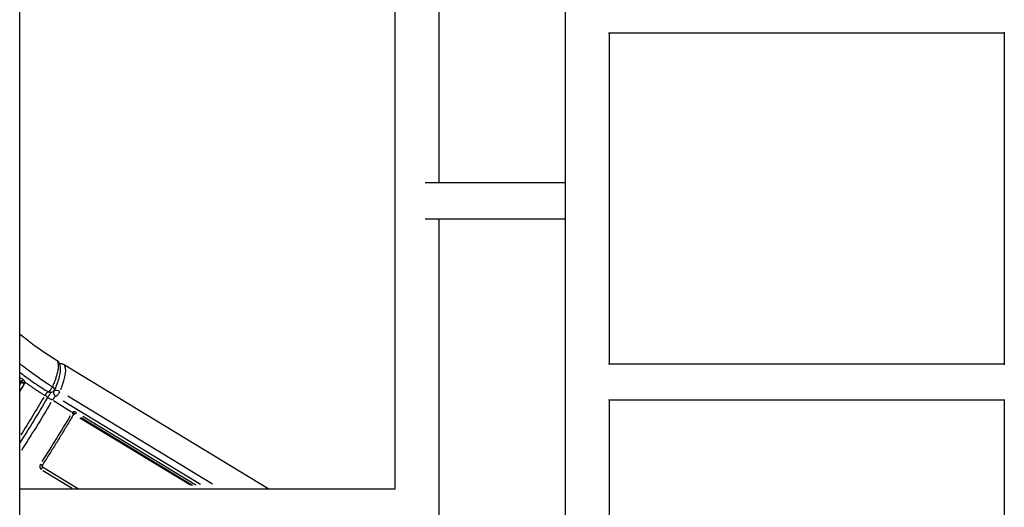
# Model space of a CAD drawing. Units: millimetres. Extents: x 0 to 59400, y 0 to 21000.
# Drawn here: x 39667 to 40754, y 4550 to 5088 of the extents above; entities that cross this region are included whole.
import ezdxf

# ---------------------------------------------------------------- set-up
doc = ezdxf.new("R2010")
doc.units = ezdxf.units.MM
doc.header["$LTSCALE"] = 15
doc.layers.add('P001', color=131, linetype='Continuous')

msp = doc.modelspace()

# ---------------------------------------------------------------- linework, layer by layer
at = {"layer": 'P001', "extrusion": (0, 0, -1)}
for p, q in [((39666.5, 5737.7), (39666.5, 3502.7)), ((40268.9, 5237.7), (40268.9, 3502.7)), ((40129.7, 4907.7), (40129.7, 5175.7)), ((40081.1, 4569.7), (40081.1, 5134.7)), ((40753.8, 5072.7), (40316.6, 5072.7)), ((40317.5, 5072.7), (40317.5, 4707.7)), ((40753.8, 4706.7), (40753.8, 5074.1)), ((40268.9, 4907.7), (40114.4, 4907.7)), ((40268.9, 4867.7), (40114.4, 4867.7)), ((40129.7, 4235.7), (40129.7, 4867.7)), ((40753.8, 4707.7), (40316.6, 4707.7)), ((39941.7, 4569.7), (39715, 4707.3)), ((39668.1, 4688.8), (39666.6, 4689.3)), ((39666.6, 4688), (39668.3, 4687.4)), ((39703.8, 4667.3), (39723.9, 4655.1)), ((39866.2, 4574.8), (39714.7, 4666.7)), ((39879.5, 4575.1), (39719.7, 4672.1)), ((40753.8, 4667.7), (40316.6, 4667.7)), ((40317.5, 4667.7), (40317.5, 4102.7)), ((40753.8, 4101.3), (40753.8, 4668.7)), ((39727.2, 4652.8), (39727.5, 4652.7)), ((39855.2, 4573.8), (39732.9, 4648.1)), ((39734.4, 4648.6), (39857.5, 4573.9)), ((39861.2, 4573.9), (39736.2, 4649.8)), ((39691.6, 4594.2), (39692, 4596.8)), ((39731.6, 4569.7), (39691.6, 4594)), ((39692.2, 4590.3), (39724.3, 4570.8)), ((40081.2, 4569.7), (39666.5, 4569.7))]:
    msp.add_line(p, q, dxfattribs=at)
for centre, major_axis, ratio, start_param, end_param in [((39711.6, 4703.3), (1.5, 4.77), 0.96147, 5.711055, 6.253073), ((39711.6, 4703.3), (1.49, 4.79), 0.961785, 5.418104, 5.418109), ((39669.7, 4691.3), (-1.55, -2.57), 0.251557, 4.91569, 6.160275), ((39670.9, 4685.9), (2.59, -1.52), 0.049759, 3.491385, 4.905101), ((39700.4, 4681.2), (-2.65, -4.24), 0.267367, 4.338951, 6.02112), ((39708.7, 4676.2), (4.58, -2), 0.431904, 3.632559, 4.940944), ((39708.7, 4676.2), (-2.59, -4.27), 0.267606, 4.341012, 6.02279), ((39584.1, 4712.8), (-223.1, -367.6), 0.267606, 4.664622, 4.776745), ((39592.4, 4707.8), (-223.1, -367.6), 0.267606, 4.666394, 4.810633), ((39701.4, 4668.4), (4.31, -2.53), 0.052013, 3.599303, 4.910812), ((39723.6, 4653.9), (2.59, -1.52), 0.049759, 5.048618, 6.218208), ((39724.2, 4654.7), (2.14, -2.1), 0.117263, 5.028832, 6.217167)]:
    msp.add_ellipse(centre, major_axis=major_axis, ratio=ratio, start_param=start_param, end_param=end_param, dxfattribs=at)
at = {"layer": 'P001'}
for centre, major_axis, ratio, start_param, end_param in [((39684.9, 4667), (23.4, 38.5), 0.267634, 6.182823, 6.182826), ((39689, 4664.5), (25.9, 42.7), 0.267606, 5.232347, 6.225035), ((39689, 4664.5), (25.9, 42.7), 0.267606, 6.280184, 6.283185), ((39559.4, 4727.8), (221.5, 365), 0.267606, 4.755751, 4.763618), ((39671.5, 4688.1), (3, 0.09), 0.101378, 3.476458, 4.891563), ((39561.9, 4726.3), (223.1, 367.6), 0.267606, 4.741797, 4.762883), ((39708.7, 4676.2), (0.08, -5), 0.95013, 4.397527, 5.673101), ((39693.1, 4673.4), (-4.31, 2.53), 0.052002, 3.206568, 4.376129), ((39703.9, 4667.5), (2.59, 4.27), 0.267606, 0.239855, 1.551912), ((39729.1, 4655.3), (1.56, 2.56), 0.267606, 3.25492, 4.32268), ((39614.6, 4694.3), (223.1, 367.6), 0.267606, 4.617278, 4.75633), ((39689, 4597.8), (2.52, -1.63), 0.098911, 5.049592, 6.218259), ((39689.9, 4592.1), (1.56, 2.56), 0.267606, 4.654724, 5.656282)]:
    msp.add_ellipse(centre, major_axis=major_axis, ratio=ratio, start_param=start_param, end_param=end_param, dxfattribs=at)
for points, knots in [([(39666.5, 4741.1), (39669.5, 4738.7), (39672.4, 4736.3), (39685.5, 4726.2), (39696, 4719), (39706.8, 4712.2)], [75.351641, 75.351641, 75.351641, 75.351641, 76.542683, 76.542683, 80.548604, 80.548604, 80.548604, 80.548604]), ([(39702.6, 4682.5), (39701.5, 4683.1), (39700.4, 4683.8), (39699.3, 4684.5), (39696.8, 4686.2), (39694.2, 4687.8), (39691.7, 4689.5), (39689.2, 4691.2), (39686.7, 4692.9), (39684.2, 4694.7), (39679.3, 4698.2), (39674.4, 4701.9), (39669.6, 4705.6), (39668.6, 4706.4), (39667.5, 4707.2), (39666.5, 4708)], [-0.99144673, -0.99144673, -0.99144673, -0.99144673, -0.9844555, -0.9844555, -0.9844555, -0.9680479, -0.9680479, -0.9680479, -0.9516403, -0.9516403, -0.9516403, -0.91882511, -0.91882511, -0.91882511, -0.91190533, -0.91190533, -0.91190533, -0.91190533]), ([(39706.8, 4712.2), (39707.1, 4712), (39707.4, 4711.8), (39707.6, 4711.5), (39707.7, 4711.5), (39707.7, 4711.5), (39707.7, 4711.4), (39707.8, 4711.3), (39707.9, 4711.2), (39707.9, 4711.1), (39708, 4711), (39708.1, 4710.8), (39708.2, 4710.7), (39708.4, 4710.3), (39708.6, 4710), (39708.7, 4709.6), (39708.7, 4709.4), (39708.8, 4709.3), (39708.8, 4709.1), (39709, 4708.4), (39709.1, 4707.6), (39709.2, 4706.8), (39709.2, 4706.5), (39709.2, 4706.2), (39709.2, 4705.9), (39709.2, 4705.8), (39709.2, 4705.8), (39709.2, 4705.7), (39709.2, 4705.5), (39709.2, 4705.3), (39709.2, 4705), (39709.1, 4704.4), (39709.1, 4703.8), (39709, 4703.1), (39709, 4702.5), (39708.9, 4701.9), (39708.8, 4701.3), (39708.6, 4700.5), (39708.5, 4699.7), (39708.3, 4698.8), (39708.1, 4698), (39707.9, 4697.2), (39707.7, 4696.4), (39707.6, 4696.2), (39707.6, 4696.1), (39707.6, 4695.9), (39707.4, 4695.2), (39707.2, 4694.5), (39706.9, 4693.8), (39706.5, 4692.5), (39706.1, 4691.2), (39705.6, 4689.9), (39705.4, 4689.4), (39705.2, 4688.9), (39705.1, 4688.3), (39704.4, 4686.7), (39703.7, 4685), (39703, 4683.3), (39702.9, 4683), (39702.8, 4682.7), (39702.6, 4682.5)], [0.0582737, 0.0582737, 0.0582737, 0.0582737, 0.125, 0.125, 0.125, 0.1350692, 0.1350692, 0.1350692, 0.15625, 0.15625, 0.15625, 0.1875, 0.1875, 0.1875, 0.25, 0.25, 0.25, 0.2735106, 0.2735106, 0.2735106, 0.375, 0.375, 0.375, 0.40625, 0.40625, 0.40625, 0.4140637, 0.4140637, 0.4140637, 0.4375, 0.4375, 0.4375, 0.5, 0.5, 0.5, 0.5557476, 0.5557476, 0.5557476, 0.625, 0.625, 0.625, 0.6875, 0.6875, 0.6875, 0.6985166, 0.6985166, 0.6985166, 0.75, 0.75, 0.75, 0.8410513, 0.8410513, 0.8410513, 0.875, 0.875, 0.875, 0.9834322, 0.9834322, 0.9834322, 0.9999856, 0.9999856, 0.9999856, 0.9999856]), ([(39706.8, 4712.2), (39708.1, 4711.4), (39709.2, 4710.2), (39710.6, 4707.6), (39711, 4706.2), (39711.5, 4702.3), (39711.3, 4699.7), (39710.1, 4692.9), (39708.7, 4688.4), (39706.3, 4682.1), (39705.7, 4680.7), (39705, 4679.2)], [0, 0, 0, 0, 0.798463, 0.798463, 1.625179, 1.625179, 2.971274, 2.971274, 4.779065, 4.779065, 5.315773, 5.315773, 5.315773, 5.315773]), ([(39713.1, 4708.1), (39713.3, 4708), (39713.4, 4708), (39713.6, 4707.9), (39713.8, 4707.9), (39714, 4707.8), (39714.1, 4707.7), (39714.4, 4707.6), (39714.5, 4707.5), (39714.7, 4707.4), (39714.8, 4707.3), (39714.9, 4707.3)], [1.66648368, 1.66648368, 1.66648368, 1.66648368, 1.67956045, 1.67956045, 1.69263722, 1.69263722, 1.70571399, 1.70571399, 1.71879076, 1.71879076, 1.73186753, 1.73186753, 1.73186753, 1.73186753]), ([(39666.5, 4698.7), (39670.7, 4695.5), (39675, 4692.4), (39679.3, 4689.3), (39681.8, 4687.5), (39684.3, 4685.8), (39686.9, 4684.1), (39689.5, 4682.3), (39692.1, 4680.6), (39694.7, 4679), (39695.8, 4678.3), (39696.9, 4677.6), (39698, 4676.9)], [-0.07639619, -0.07639619, -0.07639619, -0.07639619, -0.04843745, -0.04843745, -0.04843745, -0.03203119, -0.03203119, -0.03203119, -0.01562493, -0.01562493, -0.01562493, -0.00863431, -0.00863431, -0.00863431, -0.00863431]), ([(39668.1, 4688.7), (39668.2, 4688.7), (39668.3, 4688.6), (39668.3, 4688.6), (39668.4, 4688.6), (39668.4, 4688.5), (39668.4, 4688.5), (39668.4, 4688.5), (39668.4, 4688.4), (39668.5, 4688.4), (39668.5, 4688.4), (39668.5, 4688.3), (39668.5, 4688.3), (39668.5, 4688.3), (39668.5, 4688.2), (39668.5, 4688.2), (39668.6, 4688.1), (39668.6, 4688), (39668.6, 4688)], [0, 0, 0, 0, 0.25, 0.25, 0.25, 0.3731, 0.3731, 0.3731, 0.5, 0.5, 0.5, 0.625593, 0.625593, 0.625593, 0.751384, 0.751384, 0.751384, 1, 1, 1, 1]), ([(39668.6, 4688), (39668.6, 4687.9), (39668.6, 4687.9), (39668.6, 4687.8), (39668.6, 4687.8), (39668.6, 4687.7), (39668.5, 4687.7), (39668.5, 4687.6), (39668.5, 4687.6), (39668.5, 4687.5), (39668.5, 4687.5), (39668.5, 4687.4), (39668.4, 4687.4)], [0, 0, 0, 0, 0.25, 0.25, 0.25, 0.5, 0.5, 0.5, 0.75, 0.75, 0.75, 1, 1, 1, 1]), ([(39672.2, 4687.8), (39672.2, 4688.1), (39672.1, 4688.4), (39672, 4688.6), (39671.9, 4688.6), (39671.9, 4688.7), (39671.9, 4688.7), (39671.9, 4688.8), (39671.8, 4688.9), (39671.7, 4689), (39671.7, 4689.1), (39671.6, 4689.2), (39671.5, 4689.3), (39671.5, 4689.4), (39671.4, 4689.4), (39671.4, 4689.4), (39671.3, 4689.5), (39671.3, 4689.6), (39671.2, 4689.7), (39671.1, 4689.8), (39671, 4689.9), (39670.8, 4690), (39670.8, 4690), (39670.8, 4690), (39670.8, 4690.1), (39670.6, 4690.3), (39670.3, 4690.4), (39670.1, 4690.6)], [0, 0, 0, 0, 0.223778, 0.223778, 0.223778, 0.25, 0.25, 0.25, 0.344561, 0.344561, 0.344561, 0.469821, 0.469821, 0.469821, 0.5, 0.5, 0.5, 0.59912, 0.59912, 0.59912, 0.731688, 0.731688, 0.731688, 0.75, 0.75, 0.75, 1, 1, 1, 1]), ([(39671.7, 4685.6), (39671.8, 4685.8), (39671.9, 4686), (39671.9, 4686.1), (39672, 4686.3), (39672.1, 4686.5), (39672.1, 4686.7), (39672.2, 4686.9), (39672.2, 4687.1), (39672.2, 4687.3), (39672.2, 4687.5), (39672.2, 4687.7), (39672.2, 4687.8)], [0, 0, 0, 0, 0.25, 0.25, 0.25, 0.5, 0.5, 0.5, 0.75, 0.75, 0.75, 1, 1, 1, 1]), ([(39672.2, 4687.8), (39673.1, 4687.2), (39673.9, 4686.7), (39674.7, 4686.1), (39675.7, 4685.4), (39676.7, 4684.7), (39677.7, 4684), (39678.7, 4683.3), (39679.7, 4682.6), (39680.7, 4681.9), (39681.5, 4681.3), (39682.4, 4680.8), (39683.2, 4680.2), (39683.4, 4680.1), (39683.6, 4680), (39683.7, 4679.9), (39684.7, 4679.2), (39685.8, 4678.5), (39686.8, 4677.8), (39687.4, 4677.4), (39688.1, 4677), (39688.8, 4676.5), (39689.1, 4676.3), (39689.5, 4676.1), (39689.8, 4675.9), (39690.9, 4675.2), (39691.9, 4674.6), (39692.9, 4673.9), (39693.4, 4673.6), (39693.9, 4673.3), (39694.4, 4673)], [0, 0, 0, 0, 0.115046, 0.115046, 0.115046, 0.251559, 0.251559, 0.251559, 0.388074, 0.388074, 0.388074, 0.5, 0.5, 0.5, 0.524593, 0.524593, 0.524593, 0.661115, 0.661115, 0.661115, 0.75, 0.75, 0.75, 0.797641, 0.797641, 0.797641, 0.934167, 0.934167, 0.934167, 1, 1, 1, 1]), ([(39698, 4676.9), (39697.9, 4676.9), (39697.8, 4676.8), (39697.6, 4676.7), (39697.4, 4676.7), (39697.2, 4676.5), (39697, 4676.4), (39696.7, 4676.1), (39696.6, 4675.9), (39696.2, 4675.6), (39696.1, 4675.4), (39695.7, 4675), (39695.6, 4674.7), (39695.2, 4674.3), (39695, 4674), (39694.7, 4673.5), (39694.6, 4673.2), (39694.4, 4673)], [0.0001056, 0.0001056, 0.0001056, 0.0001056, 0.125, 0.125, 0.25, 0.25, 0.375, 0.375, 0.5, 0.5, 0.625, 0.625, 0.75, 0.75, 0.875, 0.875, 1, 1, 1, 1]), ([(39701.7, 4676.3), (39701.6, 4676.3), (39701.6, 4676.3), (39701.5, 4676.2), (39701.3, 4676), (39700.8, 4675.6), (39700.6, 4675.3), (39699.9, 4674.6), (39699.6, 4674.1), (39698.8, 4673), (39698.4, 4672.4), (39697.8, 4671.5), (39697.6, 4671.2), (39697.4, 4670.9)], [0.4549671, 0.4549671, 0.4549671, 0.4549671, 0.4790474, 0.4790474, 0.6125083, 0.6125083, 0.7750713, 0.7750713, 0.9711311, 0.9711311, 1.1930608, 1.1930608, 1.2996584, 1.2996584, 1.2996584, 1.2996584]), ([(39700.5, 4676.2), (39700.4, 4676.2), (39700.3, 4676.2), (39700.3, 4676.2), (39700.1, 4676.2), (39699.9, 4676.2), (39699.8, 4676.2), (39699.6, 4676.2), (39699.5, 4676.3), (39699.3, 4676.3), (39699.2, 4676.4), (39699, 4676.4), (39698.9, 4676.5), (39698.6, 4676.6), (39698.3, 4676.7), (39698, 4676.9)], [-0.3441161, -0.3441161, -0.3441161, -0.3441161, -0.3125, -0.3125, -0.3125, -0.25, -0.25, -0.25, -0.1875, -0.1875, -0.1875, -0.125, -0.125, -0.125, 0, 0, 0, 0]), ([(39705, 4679.2), (39705, 4679.1), (39704.9, 4679), (39704.7, 4678.7), (39704.6, 4678.5), (39704.2, 4678), (39703.9, 4677.6), (39703.2, 4677), (39702.8, 4676.8), (39701.9, 4676.4), (39701.4, 4676.2), (39700.8, 4676.2), (39700.6, 4676.2), (39700.5, 4676.2)], [0, 0, 0, 0, 0.0373212, 0.0373212, 0.1023807, 0.1023807, 0.2352148, 0.2352148, 0.380533, 0.380533, 0.5301689, 0.5301689, 0.573941, 0.573941, 0.573941, 0.573941]), ([(39705, 4679.2), (39705, 4679.2), (39705.1, 4679.3), (39705.1, 4679.4), (39705.1, 4679.5), (39705.1, 4679.6), (39705.1, 4679.8), (39705.1, 4679.9), (39705, 4680), (39705, 4680.1), (39705, 4680.1), (39704.9, 4680.2), (39704.9, 4680.3), (39704.8, 4680.5), (39704.7, 4680.7), (39704.6, 4680.8), (39704.5, 4680.9), (39704.4, 4681), (39704.3, 4681.1), (39704.2, 4681.2), (39704.1, 4681.3), (39704, 4681.4), (39703.9, 4681.5), (39703.8, 4681.6), (39703.7, 4681.7), (39703.6, 4681.8), (39703.5, 4681.8), (39703.4, 4681.9), (39703.2, 4682.1), (39702.9, 4682.3), (39702.6, 4682.5)], [-0.807364, -0.807364, -0.807364, -0.807364, -0.75, -0.75, -0.75, -0.625, -0.625, -0.625, -0.5625, -0.5625, -0.5625, -0.5, -0.5, -0.5, -0.375, -0.375, -0.375, -0.3125, -0.3125, -0.3125, -0.25, -0.25, -0.25, -0.1875, -0.1875, -0.1875, -0.125, -0.125, -0.125, -0.0000012, -0.0000012, -0.0000012, -0.0000012]), ([(39729.2, 4654.1), (39729, 4654.2), (39728.9, 4654.3), (39728.7, 4654.4), (39728.5, 4654.4), (39728.4, 4654.5), (39728.2, 4654.5), (39728.2, 4654.6), (39728.1, 4654.6), (39728.1, 4654.6), (39728, 4654.6), (39727.9, 4654.7), (39727.8, 4654.7), (39727.7, 4654.7), (39727.6, 4654.7), (39727.5, 4654.8), (39727.4, 4654.8), (39727.3, 4654.8), (39727.2, 4654.8), (39727.1, 4654.8), (39727, 4654.8), (39726.9, 4654.9), (39726.8, 4654.9), (39726.7, 4654.9), (39726.6, 4654.9), (39726.6, 4654.9), (39726.6, 4654.9), (39726.6, 4654.9), (39726.5, 4654.9), (39726.4, 4654.9), (39726.3, 4654.9), (39726.3, 4654.9), (39726.2, 4654.9), (39726.1, 4654.8), (39726.1, 4654.8), (39726.1, 4654.8), (39726, 4654.8), (39726, 4654.8), (39725.9, 4654.8), (39725.8, 4654.8), (39725.8, 4654.8), (39725.7, 4654.8), (39725.6, 4654.7), (39725.6, 4654.7), (39725.5, 4654.7), (39725.5, 4654.7), (39725.5, 4654.7), (39725.4, 4654.7), (39725.4, 4654.6), (39725.2, 4654.6), (39725.1, 4654.5), (39725, 4654.4)], [0, 0, 0, 0, 0.145543, 0.145543, 0.145543, 0.25, 0.25, 0.25, 0.288153, 0.288153, 0.288153, 0.357841, 0.357841, 0.357841, 0.426034, 0.426034, 0.426034, 0.5, 0.5, 0.5, 0.557232, 0.557232, 0.557232, 0.620051, 0.620051, 0.620051, 0.625, 0.625, 0.625, 0.680746, 0.680746, 0.680746, 0.739275, 0.739275, 0.739275, 0.75, 0.75, 0.75, 0.795699, 0.795699, 0.795699, 0.849896, 0.849896, 0.849896, 0.875, 0.875, 0.875, 0.901878, 0.901878, 0.901878, 1, 1, 1, 1]), ([(39726.2, 4652.4), (39724, 4648.6), (39721.7, 4644.8), (39717.2, 4637.2), (39714.9, 4633.5), (39710.3, 4625.9), (39708, 4622.2), (39703.4, 4614.7), (39701, 4611), (39696.3, 4603.6), (39693.9, 4599.9), (39691.6, 4596.2)], [3.2509979, 3.2509979, 3.2509979, 3.2509979, 3.2818983, 3.2818983, 3.3127988, 3.3127988, 3.3436992, 3.3436992, 3.3745996, 3.3745996, 3.4055, 3.4055, 3.4055, 3.4055]), ([(39727.4, 4652.8), (39727.3, 4652.8), (39727.3, 4652.8), (39727.1, 4652.8), (39727.1, 4652.8), (39726.9, 4652.8), (39726.8, 4652.8), (39726.6, 4652.8), (39726.6, 4652.8), (39726.5, 4652.7), (39726.4, 4652.6), (39726.4, 4652.6)], [0.0000047, 0.0000047, 0.0000047, 0.0000047, 0.0242219, 0.0242219, 0.0482885, 0.0482885, 0.078358, 0.078358, 0.0953075, 0.0953075, 0.1191154, 0.1191154, 0.1191154, 0.1191154]), ([(39727.4, 4652.8), (39727.4, 4652.8), (39727.4, 4652.8), (39727.4, 4652.8), (39727.5, 4652.8), (39727.5, 4652.7), (39727.6, 4652.7)], [0.8671721, 0.8671721, 0.8671721, 0.8671721, 0.8857402, 0.8857402, 0.8857402, 1, 1, 1, 1]), ([(39689.6, 4597.1), (39689.4, 4596.9), (39689.3, 4596.7), (39689.2, 4596.4), (39689.1, 4596.3), (39689.1, 4596.1), (39689, 4596), (39689, 4595.9), (39688.9, 4595.8), (39688.9, 4595.6), (39688.9, 4595.5), (39688.8, 4595.4), (39688.8, 4595.2), (39688.8, 4595.1), (39688.8, 4594.9), (39688.8, 4594.8), (39688.8, 4594.7), (39688.8, 4594.5), (39688.8, 4594.4), (39688.8, 4594.3), (39688.8, 4594.1), (39688.8, 4594), (39688.8, 4593.9), (39688.8, 4593.7), (39688.9, 4593.6), (39688.9, 4593.5), (39688.9, 4593.4), (39689, 4593.2), (39689, 4593.1), (39689.1, 4593), (39689.1, 4592.9), (39689.2, 4592.7), (39689.2, 4592.6), (39689.3, 4592.5), (39689.4, 4592.4), (39689.5, 4592.3), (39689.5, 4592.2), (39689.6, 4592.1), (39689.7, 4592), (39689.8, 4591.9), (39690, 4591.7), (39690.2, 4591.5), (39690.4, 4591.4)], [0, 0, 0, 0, 0.125527, 0.125527, 0.125527, 0.188221, 0.188221, 0.188221, 0.25, 0.25, 0.25, 0.313289, 0.313289, 0.313289, 0.376016, 0.376016, 0.376016, 0.438693, 0.438693, 0.438693, 0.5, 0.5, 0.5, 0.563534, 0.563534, 0.563534, 0.625, 0.625, 0.625, 0.688462, 0.688462, 0.688462, 0.75, 0.75, 0.75, 0.81313, 0.81313, 0.81313, 0.875, 0.875, 0.875, 1, 1, 1, 1]), ([(39691.6, 4594), (39691.5, 4594), (39691.5, 4594.1), (39691.4, 4594.2), (39691.4, 4594.2), (39691.4, 4594.2), (39691.4, 4594.3), (39691.4, 4594.3), (39691.3, 4594.3), (39691.3, 4594.4), (39691.3, 4594.4), (39691.3, 4594.4), (39691.3, 4594.5), (39691.3, 4594.5), (39691.3, 4594.5), (39691.3, 4594.6), (39691.3, 4594.6), (39691.3, 4594.6), (39691.3, 4594.6), (39691.3, 4594.7), (39691.2, 4594.7), (39691.2, 4594.8), (39691.2, 4594.8), (39691.2, 4594.9), (39691.2, 4594.9), (39691.2, 4595), (39691.2, 4595), (39691.2, 4595.1), (39691.2, 4595.1), (39691.2, 4595.1), (39691.2, 4595.2), (39691.2, 4595.2), (39691.2, 4595.2), (39691.3, 4595.3), (39691.3, 4595.3), (39691.3, 4595.4), (39691.3, 4595.4)], [0, 0, 0, 0, 0.0809547, 0.0809547, 0.0809547, 0.125, 0.125, 0.125, 0.1714575, 0.1714575, 0.1714575, 0.2230122, 0.2230122, 0.2230122, 0.25, 0.25, 0.25, 0.2787671, 0.2787671, 0.2787671, 0.3385219, 0.3385219, 0.3385219, 0.4022153, 0.4022153, 0.4022153, 0.4694086, 0.4694086, 0.4694086, 0.5, 0.5, 0.5, 0.5393349, 0.5393349, 0.5393349, 0.6069081, 0.6069081, 0.6069081, 0.6069081]), ([(39691.6, 4596.2), (39691.5, 4596), (39691.4, 4595.8), (39691.3, 4595.6), (39691.3, 4595.5), (39691.3, 4595.4)], [0, 0, 0, 0, 0.06081408, 0.06081408, 0.08793543, 0.08793543, 0.08793543, 0.08793543])]:
    msp.add_open_spline(points, degree=3, knots=knots, dxfattribs=at)
for points in [[(39710.1, 4708.4), (39711.1, 4708.5), (39712.1, 4708.4), (39713.1, 4708.1)], [(39670.1, 4690.6), (39668.9, 4691.4), (39667.7, 4692.1), (39666.5, 4692.9)], [(39666.5, 4689.7), (39667.1, 4689.4), (39667.6, 4689.1), (39668.1, 4688.7)], [(39689.4, 4691.1), (39689.4, 4691.1), (39689.4, 4691.1), (39689.4, 4691.1)], [(39689.5, 4691), (39689.5, 4691), (39689.5, 4691), (39689.5, 4691)], [(39705, 4679.2), (39705, 4679.2), (39705, 4679.2), (39705, 4679.2)], [(39697.4, 4670.9), (39687.5, 4653.9), (39677.1, 4637), (39666.5, 4620.5)], [(39725, 4654.4), (39724.8, 4654.2), (39724.6, 4653.9), (39724.4, 4653.6)], [(39726.4, 4652.6), (39726.3, 4652.5), (39726.2, 4652.5), (39726.2, 4652.4)], [(39691.3, 4595.4), (39691.3, 4595.4), (39691.3, 4595.4), (39691.3, 4595.4)]]:
    msp.add_open_spline(points, degree=3, dxfattribs=at)

doc.saveas('drawing.dxf')
